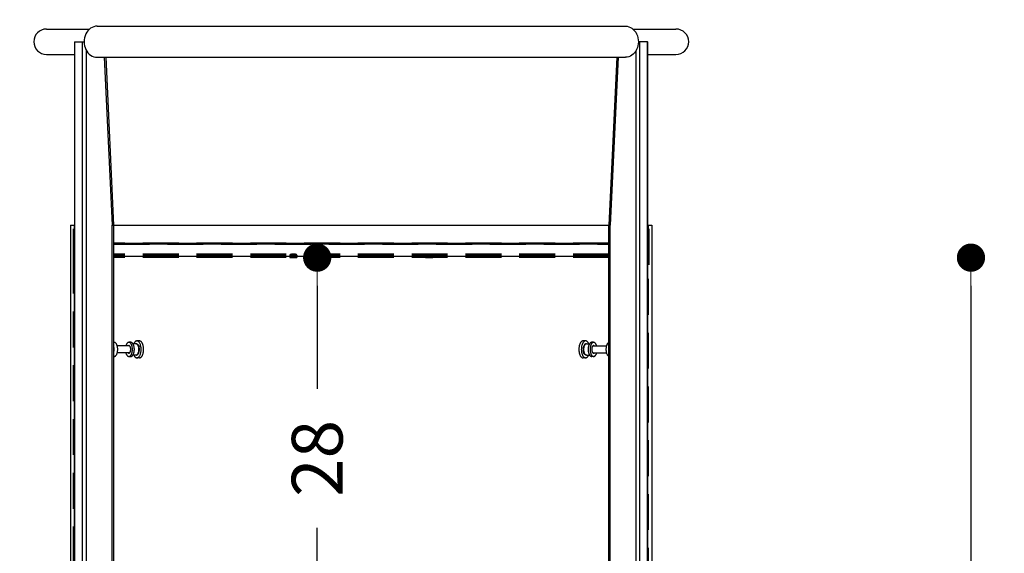
# Model space of a CAD drawing. Units: millimetres. Extents: x -55 to 1910, y 66 to 579.
# Drawn here: x 1701 to 1771, y 161 to 199 of the extents above; entities that cross this region are included whole.
import ezdxf

# ---------------------------------------------------------------- set-up
doc = ezdxf.new("R2010")
doc.units = ezdxf.units.MM
doc.linetypes.add('TRATTEGGIATA', pattern=[19.05, 12.7, -6.35])
doc.layers.get('0').update_dxf_attribs({"linetype": 'CONTINUOUS'})
doc.layers.get('Defpoints').update_dxf_attribs({"linetype": 'CONTINUOUS'})
for name, color, linetype in [('FRAU-DISEGNI', 52, 'CONTINUOUS'), ('FRAU-LEGGERE', 8, 'CONTINUOUS'), ('FRAU-NASCOSTE', 8, 'TRATTEGGIATA')]:
    doc.layers.add(name, color=color, linetype=linetype)
doc.layers.add('FRAU-QUOTE', color=34, linetype='CONTINUOUS', lineweight=5)
doc.styles.add('POLTRONA-FRAU', font='times.ttf', dxfattribs={"oblique": 15})
doc.dimstyles.new('POLTRONA-FRAU', dxfattribs={"dimscale": 2, "dimtxt": 1.8, "dimasz": 1, "dimexe": 0, "dimexo": 0.5, "dimgap": 1, "dimtad": 0, "dimdec": 0, "dimrnd": 1, "dimdsep": 46, "dimtxsty": 'POLTRONA-FRAU', "dimblk": 'DOT', "dimcen": 2.5, "dimse1": 1, "dimse2": 1, "dimclrd": 256, "dimclre": 256, "dimclrt": 256, "dimaunit": 1, "dimadec": 0, "dimazin": 0, "dimtfac": 1, "dimtdec": 0, "dimtofl": 0, "dimtmove": 0, "dimatfit": 3, "dimldrblk": 'CLOSEDBLANK', "dimfxl": 0, "dimtolj": 1, "dimarcsym": 0})

# ---------------------------------------------------------------- blocks, each defined once
blk = doc.blocks.new('_DOT')
at = {"color": 0, "linetype": 'ByBlock'}
blk.add_line((-0.5, 0), (-1, 0), dxfattribs=at)
at = {"color": 0, "linetype": 'ByBlock', "const_width": 0.5}
blk.add_lwpolyline([(-0.25, 0, 1), (0.25, 0, 1)], format="xyb", close=True, dxfattribs=at)
blk = doc.blocks.new('*D100')
at = {"layer": 'Defpoints', "color": 0}
for p in [(1748.547, 209.662), (1702.147, 197.712), (1748.547, 197.712)]:
    blk.add_point(p, dxfattribs=at)
at = {"layer": 'FRAU-QUOTE', "lineweight": -2}
for p, q in [((1704.147, 209.662), (1720.352, 209.662)), ((1746.547, 209.662), (1730.342, 209.662))]:
    blk.add_line(p, q, dxfattribs=at)
at = {"layer": 'FRAU-QUOTE', "lineweight": -2, "xscale": 2, "yscale": 2, "zscale": 2, "rotation": 180}
blk.add_blockref('_DOT', (1702.147, 209.662), dxfattribs=at)
at = {"layer": 'FRAU-QUOTE', "lineweight": -2, "xscale": 2, "yscale": 2, "zscale": 2}
blk.add_blockref('_DOT', (1748.547, 209.662), dxfattribs=at)
at = {"layer": 'FRAU-QUOTE', "insert": (1725.347, 209.662), "char_height": 3.6, "attachment_point": 5, "style": 'POLTRONA-FRAU'}
blk.add_mtext('\\A1;46', dxfattribs=at)
blk = doc.blocks.new('_ClosedBlank')
at = {"color": 0, "linetype": 'ByBlock', "lineweight": -2}
for p, q in [((-1, 0.167), (0, 0)), ((-1, 0.167), (-1, -0.167)), ((0, 0), (-1, -0.167))]:
    blk.add_line(p, q, dxfattribs=at)
blk = doc.blocks.new('*D103')
at = {"layer": 'Defpoints', "color": 0}
for p in [(1745.975, 182.412), (1768.547, 182.412), (1745.975, 124.812)]:
    blk.add_point(p, dxfattribs=at)
at = {"layer": 'FRAU-QUOTE', "lineweight": -2}
for p, q in [((1768.547, 180.412), (1768.547, 158.479)), ((1768.547, 126.812), (1768.547, 148.745))]:
    blk.add_line(p, q, dxfattribs=at)
at = {"layer": 'FRAU-QUOTE', "lineweight": -2, "xscale": 2, "yscale": 2, "zscale": 2}
for p, rotation in [((1768.547, 182.412), 90), ((1768.547, 124.812), 270)]:
    blk.add_blockref('_DOT', p, dxfattribs=dict(at, rotation=rotation))
at = {"layer": 'FRAU-QUOTE', "insert": (1768.547, 153.612), "char_height": 3.6, "attachment_point": 5, "rotation": 90, "style": 'POLTRONA-FRAU'}
blk.add_mtext('\\A1;58', dxfattribs=at)
blk = doc.blocks.new('*D97')
at = {"layer": 'Defpoints', "color": 0}
for p in [(1723.797, 182.412), (1722.226, 153.962), (1723.797, 153.962)]:
    blk.add_point(p, dxfattribs=at)
at = {"layer": 'FRAU-QUOTE', "lineweight": -2}
for p, q in [((1722.226, 180.412), (1722.226, 173.116)), ((1722.226, 155.962), (1722.226, 163.258))]:
    blk.add_line(p, q, dxfattribs=at)
at = {"layer": 'FRAU-QUOTE', "lineweight": -2, "xscale": 2, "yscale": 2, "zscale": 2}
for p, rotation in [((1722.226, 182.412), 90), ((1722.226, 153.962), 270)]:
    blk.add_blockref('_DOT', p, dxfattribs=dict(at, rotation=rotation))
at = {"layer": 'FRAU-QUOTE', "insert": (1722.226, 168.187), "char_height": 3.6, "attachment_point": 5, "rotation": 90, "style": 'POLTRONA-FRAU'}
blk.add_mtext('\\A1;28', dxfattribs=at)
blk = doc.blocks.new('A$C0a1f7a5c')
at = {"layer": 'FRAU-DISEGNI'}
for p, q in [((4.486, 2.2), (41.912, 2.2)), ((0.9, 2), (3.955, 2)), ((42.443, 2), (45.5, 2)), ((2.883, 1.1), (2.91, 1.1)), ((2.91, 1.1), (3.46, 1.1)), ((3.46, 1.1), (3.562, 1.1)), ((43.49, 1.1), (42.836, 1.1)), ((43.49, 1.1), (43.517, 1.1)), ((0.9, 0.2), (2.883, 0.2)), ((4.486, 0), (41.912, 0)), ((43.517, 0.2), (45.5, 0.2))]:
    blk.add_line(p, q, dxfattribs=at)
for centre, start, end in [((0.9, 1.1), 90, 270), ((45.5, 1.1), 270.00001, 90.00001)]:
    blk.add_arc(centre, 0.9, start, end, dxfattribs=at)
blk.add_ellipse((4.486, 1.1), major_axis=(0, 1.1), ratio=0.839653, start_param=0, end_param=3.141593, dxfattribs=at)
at = {"layer": 'FRAU-DISEGNI', "extrusion": (0, 0, -1)}
blk.add_ellipse((41.912, 1.1), major_axis=(0, 1.1), ratio=0.839653, start_param=0, end_param=3.141593, dxfattribs=at)

msp = doc.modelspace()

# ---------------------------------------------------------------- linework, layer by layer
at = {"layer": 'FRAU-DISEGNI'}
for p, q in [((1707.193, 198.812), (1743.5, 198.812)), ((1705.03, 197.712), (1705.03, 120.112)), ((1745.664, 120.112), (1745.664, 197.712)), ((1707.193, 196.612), (1743.5, 196.612)), ((1707.244, 196.612), (1707.799, 184.716)), ((1743.45, 196.612), (1742.895, 184.716)), ((1704.751, 184.712), (1705.03, 184.712)), ((1704.751, 184.712), (1704.751, 122.712)), ((1705.027, 122.712), (1705.027, 184.712)), ((1707.799, 184.716), (1707.799, 184.707)), ((1707.799, 184.712), (1742.895, 184.712)), ((1707.799, 184.707), (1707.799, 120.112)), ((1742.895, 184.707), (1742.895, 184.716)), ((1742.895, 120.112), (1742.895, 184.707)), ((1745.664, 184.712), (1745.943, 184.712)), ((1745.943, 184.712), (1745.943, 122.712))]:
    msp.add_line(p, q, dxfattribs=at)
at = {"layer": 'FRAU-LEGGERE'}
for p, q in [((1705.057, 120.112), (1705.057, 197.712)), ((1705.607, 120.112), (1705.607, 197.712)), ((1745.087, 120.112), (1745.087, 197.712)), ((1745.637, 120.112), (1745.637, 197.712)), ((1705.88, 120.112), (1705.88, 197.074)), ((1744.814, 120.112), (1744.814, 197.078)), ((1707.143, 196.614), (1707.699, 184.707)), ((1743.55, 196.614), (1742.995, 184.707)), ((1707.699, 184.707), (1707.799, 184.707)), ((1707.699, 120.112), (1707.699, 184.707)), ((1742.995, 184.707), (1742.895, 184.707)), ((1742.995, 120.112), (1742.995, 184.707))]:
    msp.add_line(p, q, dxfattribs=at)
for centre, major_axis, start_param, end_param in [((1707.599, 184.707), (0.2, 0.009), 5.235361, 6.283278), ((1743.095, 184.707), (-0.2, 0.009), 6.283093, 7.331009)]:
    msp.add_ellipse(centre, major_axis=major_axis, ratio=0.026884, start_param=start_param, end_param=end_param, dxfattribs=at)
at = {"layer": 'FRAU-NASCOSTE', "ltscale": 0.2}
for p, q in [((1704.951, 181.912), (1704.951, 184.712)), ((1704.951, 181.912), (1704.951, 184.712)), ((1707.799, 184.712), (1707.802, 184.712)), ((1742.899, 184.707), (1742.926, 184.707)), ((1745.664, 184.712), (1745.751, 184.712)), ((1745.668, 184.712), (1745.668, 122.712)), ((1745.743, 181.912), (1745.743, 184.712)), ((1707.799, 183.44), (1742.895, 183.44)), ((1742.895, 183.44), (1707.799, 183.44)), ((1742.895, 183.412), (1707.799, 183.412)), ((1707.799, 183.374), (1742.895, 183.374)), ((1742.895, 183.374), (1707.799, 183.374)), ((1742.895, 183.362), (1707.799, 183.362)), ((1742.895, 183.362), (1707.799, 183.362)), ((1742.895, 182.662), (1707.799, 182.662)), ((1742.895, 182.662), (1707.799, 182.662)), ((1742.895, 182.612), (1707.799, 182.612)), ((1742.895, 182.512), (1707.799, 182.512)), ((1707.799, 182.512), (1742.895, 182.512)), ((1742.895, 182.412), (1707.799, 182.412)), ((1720.759, 182.578), (1720.289, 182.578)), ((1720.289, 182.578), (1720.289, 182.412)), ((1720.289, 182.412), (1720.759, 182.412)), ((1720.293, 182.578), (1720.763, 182.578)), ((1720.293, 182.578), (1720.293, 182.412)), ((1720.293, 182.412), (1720.763, 182.412)), ((1720.73, 182.625), (1720.323, 182.625)), ((1720.793, 182.578), (1720.324, 182.578)), ((1720.326, 182.625), (1720.733, 182.625)), ((1720.76, 182.625), (1720.353, 182.625)), ((1720.73, 182.625), (1720.756, 182.625)), ((1720.759, 182.578), (1720.789, 182.578)), ((1720.759, 182.412), (1720.789, 182.412)), ((1720.763, 182.412), (1720.793, 182.412)), ((1720.789, 182.578), (1720.789, 182.412)), ((1720.793, 182.578), (1720.793, 182.412)), ((1730.374, 182.578), (1729.904, 182.578)), ((1729.904, 182.578), (1729.904, 182.412)), ((1729.904, 182.412), (1730.374, 182.412)), ((1729.908, 182.578), (1730.378, 182.578)), ((1729.908, 182.578), (1729.908, 182.412)), ((1729.908, 182.412), (1730.378, 182.412)), ((1730.345, 182.625), (1729.938, 182.625)), ((1730.408, 182.578), (1729.939, 182.578)), ((1729.942, 182.625), (1730.348, 182.625)), ((1730.375, 182.625), (1729.968, 182.625)), ((1730.345, 182.625), (1730.371, 182.625)), ((1730.374, 182.578), (1730.404, 182.578)), ((1730.374, 182.412), (1730.404, 182.412)), ((1730.378, 182.412), (1730.408, 182.412)), ((1730.404, 182.578), (1730.404, 182.412)), ((1730.408, 182.578), (1730.408, 182.412)), ((1704.951, 122.712), (1704.951, 181.912)), ((1704.951, 122.712), (1704.951, 181.912)), ((1709.627, 176.512), (1709.454, 176.512)), ((1709.454, 176.512), (1709.627, 176.512)), ((1741.24, 176.512), (1741.066, 176.512)), ((1741.24, 176.512), (1741.066, 176.512)), ((1707.799, 176.412), (1707.843, 176.412)), ((1707.799, 176.412), (1707.843, 176.412)), ((1708.666, 176.162), (1708.06, 176.162)), ((1708.927, 176.162), (1708.06, 176.162)), ((1708.883, 176.412), (1709.021, 176.412)), ((1709.021, 176.412), (1708.883, 176.412)), ((1709.021, 176.412), (1709.018, 176.412)), ((1709.231, 176.312), (1709.171, 176.312)), ((1709.394, 176.312), (1709.171, 176.312)), ((1741.3, 176.312), (1741.523, 176.312)), ((1741.463, 176.312), (1741.523, 176.312)), ((1741.811, 176.412), (1741.673, 176.412)), ((1741.811, 176.412), (1741.673, 176.412)), ((1741.767, 176.162), (1742.721, 176.162)), ((1742.028, 176.162), (1742.721, 176.162)), ((1707.799, 175.412), (1707.843, 175.412)), ((1708.927, 175.662), (1708.06, 175.662)), ((1708.883, 175.412), (1709.021, 175.412)), ((1709.394, 175.512), (1709.171, 175.512)), ((1709.627, 175.312), (1709.454, 175.312)), ((1741.24, 175.312), (1741.066, 175.312)), ((1741.3, 175.512), (1741.523, 175.512)), ((1741.811, 175.412), (1741.673, 175.412)), ((1741.767, 175.662), (1742.721, 175.662))]:
    msp.add_line(p, q, dxfattribs=at)
for centre, radius, start, end in [((1720.339, 182.578), 0.05, 109.47122, 180), ((1720.343, 182.578), 0.05, 109.47122, 180), ((1720.539, 182.012), 0.65, 90, 109.47122), ((1720.543, 182.012), 0.65, 90, 109.47122), ((1720.539, 182.012), 0.65, 70.52878, 90), ((1720.543, 182.012), 0.65, 70.52878, 90), ((1720.739, 182.578), 0.05, 0, 70.52878), ((1720.743, 182.578), 0.05, 0, 70.52878), ((1729.954, 182.578), 0.05, 109.47122, 180), ((1729.958, 182.578), 0.05, 109.47122, 180), ((1730.154, 182.012), 0.65, 90, 109.47122), ((1730.158, 182.012), 0.65, 90, 109.47122), ((1730.154, 182.012), 0.65, 70.52878, 90), ((1730.158, 182.012), 0.65, 70.52878, 90), ((1730.354, 182.578), 0.05, 0, 70.52878), ((1730.358, 182.578), 0.05, 0, 70.52878), ((1708.884, 175.723), 0.0762, 233.26311, 268.74644), ((1741.81, 175.723), 0.0762, 271.23262, 306.73865)]:
    msp.add_arc(centre, radius, start, end, dxfattribs=at)
for centre, major_axis, ratio, start_param, end_param in [((1709.454, 175.912), (0, 0.6), 0.5, 0, 0.841069), ((1709.454, 175.912), (0, -0.6), 0.5, 3.141593, 3.982662), ((1709.454, 175.912), (0, 0.6), 0.5, 3.141593, 6.283185), ((1709.627, 175.912), (0, -0.6), 0.5, 3.141593, 3.151245), ((1709.627, 175.912), (0, 0.6), 0.5, 3.141593, 6.283185), ((1709.627, 175.912), (0, -0.6), 0.5, 0, 3.141593), ((1741.066, 175.912), (0, 0.6), 0.5, 0, 3.141593), ((1741.24, 175.912), (0, 0.6), 0.5, 0, 3.141593), ((1741.066, 175.912), (0, 0.6), 0.5, 6.273533, 6.283185), ((1741.24, 175.912), (0, 0.6), 0.5, 5.442116, 6.283185), ((1741.24, 175.912), (0, 0.6), 0.5, 5.442116, 6.283185), ((1707.584, 175.912), (0, -0.5), 0.5, 1.036665, 2.104924), ((1707.843, 175.912), (0, -0.5), 0.5, 3.141499, 3.154333), ((1707.843, 175.912), (0, -0.5), 0.5, 0.000094, 3.141686), ((1707.843, 175.912), (0, -0.5), 0.5, 2.094395, 3.141499), ((1708.883, 175.912), (0, 0.5), 0.500011, 6.283104, 7.330411), ((1708.883, 175.912), (0, -0.5), 0.5, 3.141499, 4.18879), ((1708.883, 175.912), (0, 0.265), 0.5, 6.283092, 6.621261), ((1708.883, 175.912), (0, 0.5), 0.5, 3.141499, 6.283096), ((1708.883, 175.912), (0, 0.265), 0.5, 4.18879, 6.283092), ((1709.021, 175.912), (0, 0.5), 0.5, 4.18879, 6.283092), ((1709.021, 175.912), (0, 0.5), 0.500002, 5.642805, 6.283128), ((1709.394, 175.912), (0, -0.4), 0.5, 0.000094, 3.141686), ((1741.3, 175.912), (0, 0.4), 0.5, 0.000094, 3.141686), ((1741.673, 175.912), (0, -0.5), 0.5, 3.141499, 6.283092), ((1741.673, 175.912), (0, -0.5), 0.5, 3.141686, 3.785095), ((1741.811, 175.912), (0, -0.5), 0.5, 4.18879, 6.283092), ((1741.811, 175.912), (0, 0.5), 0.500011, 6.283104, 7.330411), ((1741.673, 175.912), (0, -0.5), 0.5, 3.129009, 3.141686), ((1741.811, 175.912), (0, 0.265), 0.5, 1.047198, 3.141499), ((1741.811, 175.912), (0, -0.265), 0.5, 3.141499, 4.18879), ((1741.811, 175.912), (0, 0.5), 0.499964, 5.236149, 6.283125), ((1741.811, 175.912), (0, -0.5), 0.5, 2.094395, 3.141686), ((1741.811, 175.912), (0, -0.265), 0.5, 2.803521, 3.141499), ((1742.937, 175.912), (0, -0.5), 0.5, 3.310284, 6.114494), ((1742.937, 175.912), (0, -0.5), 0.5, 3.310284, 4.056013), ((1707.843, 175.912), (0, -0.5), 0.5, 6.283092, 7.330383), ((1708.883, 175.912), (0, 0.5), 0.5, 2.094395, 3.141499), ((1708.883, 175.912), (0, 0.265), 0.5, 3.141499, 4.18879), ((1709.021, 175.912), (0, 0.5), 0.5, 3.141499, 4.18879), ((1709.021, 175.912), (0, -0.5), 0.5, 6.283092, 6.926687), ((1709.454, 175.912), (0, 0.6), 0.5, 2.300523, 3.141593), ((1709.454, 175.912), (0, -0.6), 0.5, 5.442116, 6.283185), ((1741.24, 175.912), (0, 0.6), 0.5, 3.141593, 3.982662), ((1741.24, 175.912), (0, 0.6), 0.5, 3.141593, 3.982662), ((1741.811, 175.912), (0, -0.5), 0.5, 6.283092, 7.330383), ((1741.811, 175.912), (0, 0.5), 0.500023, 3.395615, 4.189179)]:
    msp.add_ellipse(centre, major_axis=major_axis, ratio=ratio, start_param=start_param, end_param=end_param, dxfattribs=at)
for points, knots in [([(1709.394, 176.312), (1709.396, 176.312), (1709.4, 176.312), (1709.406, 176.311), (1709.412, 176.311), (1709.417, 176.31), (1709.422, 176.309), (1709.427, 176.308), (1709.433, 176.307), (1709.439, 176.305), (1709.445, 176.303), (1709.452, 176.3), (1709.459, 176.297), (1709.465, 176.294), (1709.471, 176.291), (1709.477, 176.288), (1709.483, 176.284), (1709.489, 176.28), (1709.494, 176.276), (1709.498, 176.273), (1709.502, 176.27), (1709.505, 176.267), (1709.509, 176.264), (1709.512, 176.261), (1709.515, 176.258), (1709.518, 176.255), (1709.521, 176.252), (1709.525, 176.248), (1709.529, 176.243), (1709.534, 176.237), (1709.54, 176.23), (1709.545, 176.223), (1709.549, 176.217), (1709.554, 176.21), (1709.557, 176.204), (1709.561, 176.198), (1709.565, 176.192), (1709.568, 176.186), (1709.571, 176.18), (1709.574, 176.175), (1709.576, 176.17), (1709.578, 176.165), (1709.581, 176.16), (1709.583, 176.155), (1709.585, 176.15), (1709.587, 176.145), (1709.589, 176.14), (1709.591, 176.134), (1709.593, 176.129), (1709.595, 176.124), (1709.597, 176.118), (1709.599, 176.113), (1709.6, 176.107), (1709.602, 176.102), (1709.603, 176.098), (1709.604, 176.096)], [0, 0, 0, 0, 0.063327, 0.126689, 0.189975, 0.253366, 0.277504, 0.337457, 0.397395, 0.457302, 0.51718, 0.603059, 0.688891, 0.747245, 0.805593, 0.877581, 0.949619, 1.02174, 1.093959, 1.140888, 1.185216, 1.229616, 1.274099, 1.318672, 1.363344, 1.408124, 1.453021, 1.498025, 1.566809, 1.651431, 1.736605, 1.822375, 1.908775, 1.978903, 2.049476, 2.12052, 2.192034, 2.261999, 2.332441, 2.38642, 2.440698, 2.49526, 2.550107, 2.605239, 2.660657, 2.71636, 2.772341, 2.828501, 2.884935, 2.941612, 2.998632, 3.055859, 3.113414, 3.171205, 3.228976, 3.228976, 3.228976, 3.228976]), ([(1709.394, 175.512), (1709.396, 175.512), (1709.4, 175.512), (1709.407, 175.512), (1709.413, 175.513), (1709.419, 175.514), (1709.425, 175.515), (1709.432, 175.517), (1709.438, 175.518), (1709.443, 175.52), (1709.449, 175.522), (1709.454, 175.524), (1709.459, 175.526), (1709.465, 175.529), (1709.471, 175.532), (1709.477, 175.536), (1709.483, 175.54), (1709.488, 175.543), (1709.491, 175.545), (1709.495, 175.548), (1709.499, 175.551), (1709.503, 175.554), (1709.507, 175.558), (1709.511, 175.562), (1709.515, 175.565), (1709.519, 175.569), (1709.522, 175.573), (1709.526, 175.577), (1709.529, 175.58), (1709.532, 175.584), (1709.536, 175.588), (1709.539, 175.592), (1709.542, 175.596), (1709.545, 175.6), (1709.548, 175.605), (1709.551, 175.609), (1709.554, 175.613), (1709.556, 175.618), (1709.559, 175.622), (1709.562, 175.627), (1709.565, 175.632), (1709.567, 175.636), (1709.57, 175.641), (1709.572, 175.646), (1709.574, 175.651), (1709.577, 175.655), (1709.579, 175.66), (1709.581, 175.665), (1709.584, 175.67), (1709.586, 175.676), (1709.588, 175.681), (1709.59, 175.686), (1709.592, 175.691), (1709.594, 175.697), (1709.596, 175.702), (1709.597, 175.707), (1709.6, 175.714), (1709.602, 175.722), (1709.605, 175.731), (1709.607, 175.741), (1709.61, 175.75), (1709.611, 175.757), (1709.613, 175.764), (1709.614, 175.769), (1709.615, 175.775), (1709.616, 175.781), (1709.618, 175.787), (1709.619, 175.793), (1709.62, 175.799), (1709.621, 175.805), (1709.621, 175.811), (1709.622, 175.817), (1709.623, 175.823), (1709.624, 175.829), (1709.625, 175.836), (1709.625, 175.842), (1709.626, 175.848), (1709.626, 175.854), (1709.627, 175.86), (1709.627, 175.866), (1709.627, 175.873), (1709.628, 175.879), (1709.628, 175.885), (1709.628, 175.891), (1709.628, 175.897), (1709.628, 175.904), (1709.629, 175.91), (1709.629, 175.916), (1709.628, 175.922), (1709.628, 175.929), (1709.628, 175.935), (1709.628, 175.941), (1709.628, 175.947), (1709.627, 175.953), (1709.627, 175.96), (1709.627, 175.966), (1709.626, 175.972), (1709.626, 175.978), (1709.625, 175.984), (1709.624, 175.99), (1709.624, 175.996), (1709.623, 176.003), (1709.622, 176.009), (1709.621, 176.015), (1709.62, 176.021), (1709.619, 176.027), (1709.618, 176.033), (1709.617, 176.039), (1709.616, 176.045), (1709.615, 176.05), (1709.614, 176.056), (1709.612, 176.062), (1709.611, 176.068), (1709.61, 176.073), (1709.608, 176.079), (1709.607, 176.085), (1709.605, 176.091), (1709.604, 176.094), (1709.604, 176.096)], [0, 0, 0, 0, 0.069281, 0.138607, 0.195733, 0.252947, 0.319028, 0.385075, 0.451085, 0.516998, 0.552212, 0.615472, 0.678729, 0.741979, 0.80523, 0.882117, 0.959066, 1.004363, 1.049705, 1.095097, 1.140543, 1.195873, 1.251316, 1.306892, 1.362615, 1.413352, 1.464234, 1.515279, 1.566491, 1.617161, 1.668013, 1.719067, 1.770344, 1.822131, 1.874161, 1.926431, 1.97895, 2.031724, 2.08476, 2.138063, 2.191628, 2.244644, 2.297923, 2.351476, 2.405308, 2.459419, 2.513812, 2.568487, 2.623449, 2.678879, 2.734598, 2.790599, 2.846881, 2.903408, 2.960281, 3.017394, 3.074764, 3.171562, 3.269076, 3.367297, 3.466185, 3.542405, 3.60186, 3.661567, 3.721451, 3.781568, 3.841851, 3.902348, 3.963002, 4.02385, 4.084805, 4.145936, 4.207195, 4.26861, 4.330135, 4.391794, 4.453551, 4.515419, 4.577352, 4.639376, 4.701464, 4.763623, 4.825827, 4.888078, 4.95036, 5.012666, 5.074982, 5.137302, 5.199616, 5.261912, 5.324185, 5.386417, 5.448608, 5.510736, 5.572818, 5.634817, 5.69674, 5.758557, 5.820284, 5.881885, 5.943376, 6.00472, 6.065969, 6.127051, 6.187994, 6.248749, 6.309355, 6.369753, 6.429987, 6.489993, 6.549096, 6.60796, 6.666624, 6.725085, 6.784828, 6.844343, 6.903611, 6.962893, 6.962893, 6.962893, 6.962893]), ([(1741.3, 176.312), (1741.298, 176.312), (1741.293, 176.312), (1741.287, 176.311), (1741.281, 176.311), (1741.275, 176.31), (1741.269, 176.309), (1741.262, 176.307), (1741.256, 176.305), (1741.251, 176.304), (1741.245, 176.302), (1741.24, 176.3), (1741.235, 176.297), (1741.229, 176.295), (1741.223, 176.291), (1741.217, 176.288), (1741.211, 176.284), (1741.206, 176.281), (1741.203, 176.279), (1741.199, 176.276), (1741.195, 176.273), (1741.191, 176.27), (1741.187, 176.266), (1741.183, 176.262), (1741.179, 176.258), (1741.175, 176.255), (1741.172, 176.251), (1741.168, 176.247), (1741.165, 176.243), (1741.162, 176.24), (1741.158, 176.236), (1741.155, 176.232), (1741.152, 176.228), (1741.149, 176.223), (1741.146, 176.219), (1741.143, 176.215), (1741.14, 176.21), (1741.137, 176.206), (1741.135, 176.201), (1741.132, 176.197), (1741.129, 176.192), (1741.127, 176.188), (1741.124, 176.183), (1741.122, 176.178), (1741.119, 176.173), (1741.117, 176.168), (1741.115, 176.163), (1741.113, 176.158), (1741.11, 176.153), (1741.108, 176.148), (1741.106, 176.143), (1741.104, 176.138), (1741.102, 176.133), (1741.1, 176.127), (1741.098, 176.122), (1741.096, 176.117), (1741.094, 176.11), (1741.092, 176.102), (1741.089, 176.092), (1741.086, 176.083), (1741.084, 176.074), (1741.082, 176.067), (1741.081, 176.06), (1741.08, 176.054), (1741.079, 176.048), (1741.077, 176.043), (1741.076, 176.037), (1741.075, 176.031), (1741.074, 176.025), (1741.073, 176.019), (1741.072, 176.013), (1741.072, 176.007), (1741.071, 176.001), (1741.07, 175.994), (1741.069, 175.988), (1741.069, 175.982), (1741.068, 175.976), (1741.068, 175.97), (1741.067, 175.964), (1741.067, 175.958), (1741.066, 175.951), (1741.066, 175.945), (1741.066, 175.939), (1741.066, 175.933), (1741.065, 175.926), (1741.065, 175.92), (1741.065, 175.914), (1741.065, 175.908), (1741.065, 175.902), (1741.065, 175.895), (1741.066, 175.889), (1741.066, 175.883), (1741.066, 175.877), (1741.066, 175.87), (1741.067, 175.864), (1741.067, 175.858), (1741.068, 175.852), (1741.068, 175.846), (1741.069, 175.84), (1741.07, 175.833), (1741.07, 175.827), (1741.071, 175.821), (1741.072, 175.815), (1741.073, 175.809), (1741.074, 175.803), (1741.075, 175.797), (1741.076, 175.791), (1741.077, 175.785), (1741.078, 175.779), (1741.079, 175.773), (1741.08, 175.768), (1741.081, 175.762), (1741.083, 175.756), (1741.084, 175.75), (1741.085, 175.745), (1741.087, 175.739), (1741.089, 175.733), (1741.09, 175.729), (1741.09, 175.727)], [0, 0, 0, 0, 0.069281, 0.138607, 0.195733, 0.252947, 0.319028, 0.385075, 0.451085, 0.516998, 0.552212, 0.615472, 0.678729, 0.741979, 0.80523, 0.882117, 0.959066, 1.004363, 1.049705, 1.095097, 1.140543, 1.195873, 1.251316, 1.306892, 1.362615, 1.413352, 1.464234, 1.515279, 1.566491, 1.617161, 1.668013, 1.719067, 1.770344, 1.822131, 1.874161, 1.926431, 1.97895, 2.031724, 2.08476, 2.138063, 2.191628, 2.244644, 2.297923, 2.351476, 2.405308, 2.459419, 2.513812, 2.568487, 2.623449, 2.678879, 2.734598, 2.790599, 2.846881, 2.903408, 2.960281, 3.017394, 3.074764, 3.171562, 3.269076, 3.367297, 3.466185, 3.542405, 3.60186, 3.661567, 3.721451, 3.781568, 3.841851, 3.902348, 3.963002, 4.02385, 4.084805, 4.145936, 4.207195, 4.26861, 4.330135, 4.391794, 4.453551, 4.515419, 4.577352, 4.639376, 4.701464, 4.763623, 4.825827, 4.888078, 4.95036, 5.012666, 5.074982, 5.137302, 5.199616, 5.261912, 5.324185, 5.386417, 5.448608, 5.510736, 5.572818, 5.634817, 5.69674, 5.758557, 5.820284, 5.881885, 5.943376, 6.00472, 6.065969, 6.127051, 6.187994, 6.248749, 6.309355, 6.369753, 6.429987, 6.489993, 6.549096, 6.60796, 6.666624, 6.725085, 6.784828, 6.844343, 6.903611, 6.962893, 6.962893, 6.962893, 6.962893]), ([(1741.3, 175.512), (1741.298, 175.512), (1741.294, 175.512), (1741.288, 175.512), (1741.281, 175.513), (1741.276, 175.514), (1741.272, 175.515), (1741.267, 175.516), (1741.261, 175.517), (1741.255, 175.519), (1741.249, 175.521), (1741.242, 175.523), (1741.234, 175.527), (1741.228, 175.529), (1741.223, 175.532), (1741.217, 175.536), (1741.211, 175.54), (1741.205, 175.544), (1741.2, 175.547), (1741.195, 175.551), (1741.192, 175.554), (1741.189, 175.556), (1741.185, 175.559), (1741.182, 175.562), (1741.179, 175.566), (1741.176, 175.569), (1741.172, 175.572), (1741.169, 175.576), (1741.164, 175.581), (1741.159, 175.587), (1741.154, 175.594), (1741.149, 175.6), (1741.144, 175.607), (1741.14, 175.613), (1741.136, 175.619), (1741.133, 175.625), (1741.129, 175.632), (1741.126, 175.638), (1741.123, 175.644), (1741.12, 175.649), (1741.118, 175.654), (1741.116, 175.659), (1741.113, 175.664), (1741.111, 175.669), (1741.109, 175.674), (1741.107, 175.679), (1741.105, 175.684), (1741.103, 175.689), (1741.101, 175.695), (1741.099, 175.7), (1741.097, 175.706), (1741.095, 175.711), (1741.093, 175.716), (1741.092, 175.722), (1741.091, 175.726), (1741.09, 175.727)], [0, 0, 0, 0, 0.063327, 0.126689, 0.189975, 0.253366, 0.277504, 0.337457, 0.397395, 0.457302, 0.51718, 0.603059, 0.688891, 0.747245, 0.805593, 0.877581, 0.949619, 1.02174, 1.093959, 1.140888, 1.185216, 1.229616, 1.274099, 1.318672, 1.363344, 1.408124, 1.453021, 1.498025, 1.566809, 1.651431, 1.736605, 1.822375, 1.908775, 1.978903, 2.049476, 2.12052, 2.192034, 2.261999, 2.332441, 2.38642, 2.440698, 2.49526, 2.550107, 2.605239, 2.660657, 2.71636, 2.772341, 2.828501, 2.884935, 2.941612, 2.998632, 3.055859, 3.113414, 3.171205, 3.228976, 3.228976, 3.228976, 3.228976])]:
    msp.add_open_spline(points, degree=3, knots=knots, dxfattribs=at)

# ---------------------------------------------------------------- block references
at = {"layer": 'FRAU-DISEGNI'}
msp.add_blockref('A$C0a1f7a5c', (1702.147, 196.612), dxfattribs=at)

# ---------------------------------------------------------------- dimensions: what is measured, and where the dimension line sits
at = {"layer": 'FRAU-QUOTE'}
dim = msp.add_linear_dim(base=(1748.547, 209.662), p1=(1702.147, 197.712), p2=(1748.547, 197.712), dimstyle='POLTRONA-FRAU', dxfattribs=at)
dim.commit()
dim.dimension.update_dxf_attribs({"geometry": '*D100', "text_midpoint": (1725.347, 209.662)})
for base, p1, p2, picture, middle in [((1722.226, 153.962), (1723.797, 182.412), (1723.797, 153.962), '*D97', (1722.226, 168.187)), ((1768.547, 182.412), (1745.975, 124.812), (1745.975, 182.412), '*D103', (1768.547, 153.612))]:
    dim = msp.add_linear_dim(base=base, p1=p1, p2=p2, angle=90, dimstyle='POLTRONA-FRAU', dxfattribs=at)
    dim.commit()
    dim.dimension.update_dxf_attribs({"geometry": picture, "text_midpoint": middle})

doc.saveas('drawing.dxf')
